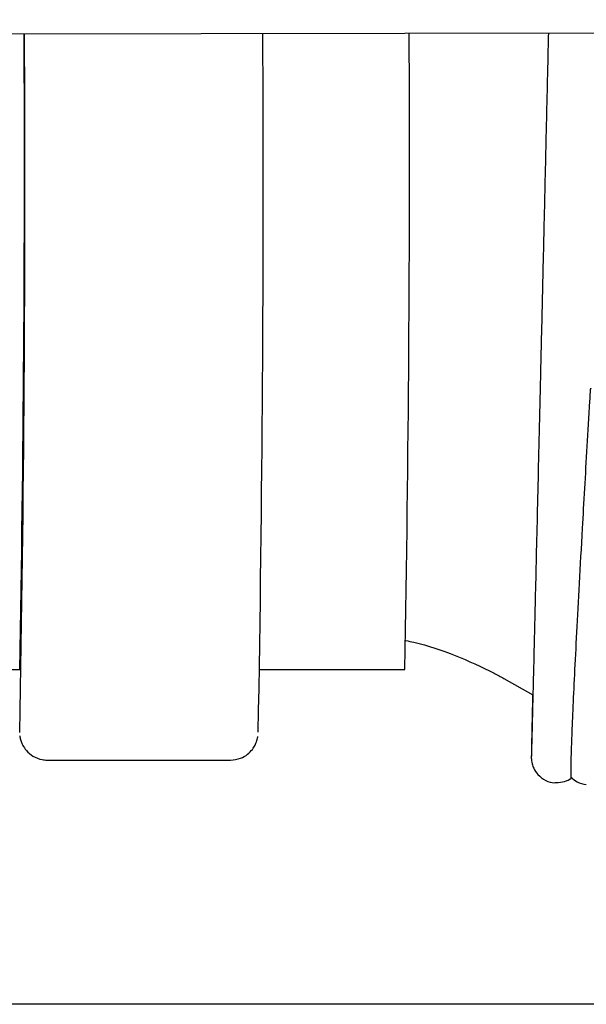
# Model space of a CAD drawing. Units: inches. Extents: x 0.4 to 16.6, y 0.2 to 10.8.
# Drawn here: x 13.1 to 13.1, y 7 to 7.1 of the extents above; entities that cross this region are included whole.
import ezdxf
from ezdxf.lldxf.tags import DXFTag

# ---------------------------------------------------------------- set-up
doc = ezdxf.new("R2010")
doc.units = ezdxf.units.IN
doc.header["$MEASUREMENT"] = 0
doc.layers.add('INTAKE', color=8, linetype='DOT2')
doc.layers.add('WH', color=7, linetype='Continuous')
tags = doc.linetypes.add('DOT2', pattern=[0.025, 0, -0.025]).pattern_tags.tags
tags[6:7] = [DXFTag(74, 4), DXFTag(75, 0), DXFTag(340, '0'), DXFTag(46, 1.0), DXFTag(50, 0.0), DXFTag(44, 0.0), DXFTag(45, 0.0)]
tags[4:5] = [DXFTag(74, 4), DXFTag(75, 0), DXFTag(340, '0'), DXFTag(46, 1.0), DXFTag(50, 0.0), DXFTag(44, 0.0), DXFTag(45, 0.0)]
tags = doc.linetypes.add('HIDDEN', pattern=[0.07500000000000001, 0.05, -0.025]).pattern_tags.tags
tags[6:7] = [DXFTag(74, 4), DXFTag(75, 0), DXFTag(340, '0'), DXFTag(46, 1.0), DXFTag(50, 0.0), DXFTag(44, 0.0), DXFTag(45, 0.0)]
tags[4:5] = [DXFTag(74, 4), DXFTag(75, 0), DXFTag(340, '0'), DXFTag(46, 1.0), DXFTag(50, 0.0), DXFTag(44, 0.0), DXFTag(45, 0.0)]

msp = doc.modelspace()

# ---------------------------------------------------------------- linework, layer by layer
at = {"layer": 'INTAKE', "linetype": 'HIDDEN', "lineweight": 25}
for p, q in [((13.00852803019158, 7.080255080848883), (13.68344258864428, 7.081642662276489)), ((13.03032031682443, 7.025792145468735), (13.08745490482357, 7.025792145468735)), ((13.10808705431186, 7.025792145468735), (13.12052520738276, 7.025792145468735)), ((13.12904381957903, 7.025003340673858), (13.13152961409715, 7.023605985652193)), ((13.08981706929208, 7.017996869878184), (13.10556483241551, 7.017996869878184))]:
    msp.add_line(p, q, dxfattribs=at)
for centre, radius, start, end in [((10.75852134980906, 7.069383404103374), 2.329341473786504, 358.9277051148112, 0.2714268587073123), ((10.5217509492221, 7.067707783595933), 2.566149408993973, 358.9431206156725, 0.283793385126444), ((10.47113731503249, 7.067948242566081), 2.637233379078618, 358.9670504793944, 0.2718341903144709), ((10.78956401186085, 7.069414369133923), 2.331369338699137, 358.9278767936401, 0.2721007162632804)]:
    msp.add_arc(centre, radius, start, end, dxfattribs=at)
for points, knots in [([(13.13285810974397, 7.080510695588733), (13.13283558171852, 7.079531041122069), (13.13277023585466, 7.076689408704827), (13.13266222527495, 7.072004942223222), (13.13253535830653, 7.0665120105082), (13.13241086265385, 7.061133904306755), (13.13228973668214, 7.055913027773104), (13.13217293849924, 7.050890871777758), (13.13206139553555, 7.046107262602543), (13.13195599262211, 7.041600160213187), (13.13185756614545, 7.037405326331805), (13.13176689743502, 7.033556055898837), (13.1316847055656, 7.030082893630275), (13.13161164611531, 7.027013472985992), (13.13154829009311, 7.024372029153875), (13.13149518061542, 7.022180280272897), (13.13145260536217, 7.02045344263926), (13.13142144418623, 7.019214956382132), (13.13140361936749, 7.018571616438842), (13.13139881145934, 7.018387714835453), (13.13139536263158, 7.018316011492044), (13.1313964117135, 7.018334003935252), (13.13139644400616, 7.018334557775458)], [0, 0, 0, 0, 0.0304932285296409, 0.08845011138595775, 0.1464069657426086, 0.2043637636509119, 0.2623204723384607, 0.3202770506221959, 0.3782334436034855, 0.4361895741942053, 0.4941453287208969, 0.5521005309903863, 0.6100548925120746, 0.6680079096110806, 0.7259586304700478, 0.7839050620932183, 0.8418424021134894, 0.8997564161898906, 0.9575876027255843, 0.9862232807111199, 0.9995759274611802, 1, 1, 1, 1]), ([(13.13482005030983, 7.018067399899923), (13.13483659876547, 7.018620018533909), (13.13486969514996, 7.019725238209854), (13.13497389923911, 7.022203290926486), (13.13511696744553, 7.025252975436852), (13.13530163167508, 7.028905940422765), (13.13552527438089, 7.03311241906509), (13.13575762348799, 7.037317249650217), (13.13598401276809, 7.04130813062428), (13.13619461245537, 7.044944120970338), (13.13635909283284, 7.047740402758901), (13.13646154470995, 7.049428577321833), (13.13648408668344, 7.049791712137654), (13.13649085432814, 7.049894695879377), (13.13649340458921, 7.0499320303899), (13.13649465024926, 7.049948689961365), (13.13649536153845, 7.049955786707725), (13.13649556307765, 7.049955576426529), (13.13649557943785, 7.049953583143182), (13.13649531615921, 7.049947882261521), (13.13649524544301, 7.049946351014184)], [0, 0, 0, 0, 0.1221272974091558, 0.2442507070253695, 0.3663698401977689, 0.4884842277535776, 0.6105931658881752, 0.7326950692480996, 0.8141168404263104, 0.8955317384146599, 0.9768888992380087, 0.9921412398671409, 0.9959475235912802, 0.9974031806140037, 0.997889045479576, 0.998352960690444, 0.9988298140378673, 0.9993277381865128, 0.9998194315945533, 1, 1, 1, 1]), ([(13.12062429274156, 7.028274341972249), (13.12085373523621, 7.0282289422151), (13.12231179854491, 7.027940435414205), (13.12487613731105, 7.027018140956081), (13.12741951644787, 7.025898078848344), (13.12876244507755, 7.025158334223384), (13.12904381957903, 7.025003340673858)], [0, 0, 0, 0, 0.07586118975425307, 0.4820833974235104, 0.891484534144185, 0.9999999999999999, 0.9999999999999999, 0.9999999999999999, 0.9999999999999999]), ([(13.13150330904915, 7.023620772671248), (13.13149158705514, 7.023082566813152), (13.1314636659936, 7.02180059389379), (13.13143204715717, 7.020315884364064), (13.13140709339261, 7.019097165124197), (13.13139553862785, 7.018512414255266), (13.13139320385294, 7.018287349701792), (13.13139192302737, 7.018242480711024), (13.13139356508715, 7.018151834333053), (13.13139726760546, 7.018066067564703), (13.13141258451142, 7.017907380291162), (13.13146290500565, 7.017634791975168), (13.13161327471161, 7.017214731446241), (13.1319733544063, 7.016672770741809), (13.13259520371565, 7.016235614082547), (13.13317762437353, 7.016019678259922), (13.13348622100689, 7.016063594716423), (13.13353662177823, 7.01607076726156)], [0, 0, 0, 0, 0.1396070619580839, 0.3325353488636409, 0.5255254664510115, 0.7187191689028797, 0.81593677390089, 0.8680772202193012, 0.8800284865746737, 0.8874515617837299, 0.892848855844201, 0.9018811593351898, 0.9165125904386656, 0.9392087053721991, 0.9678192795313391, 0.9947441645219519, 0.9999999999999999, 0.9999999999999999, 0.9999999999999999, 0.9999999999999999]), ([(13.08746627308065, 7.020080620070617), (13.08747116361985, 7.020035199830359), (13.08747964997131, 7.019956383956264), (13.08754299188221, 7.01967258422504), (13.08770871043209, 7.019256655856614), (13.08802872326072, 7.018766087731053), (13.08858966455327, 7.018289395231228), (13.08924012781724, 7.018029411624918), (13.08966908825089, 7.018005216585389), (13.08981706929213, 7.017996869878184)], [0, 0, 0, 0, 0.2187831346080561, 0.3796453716082309, 0.4819397551395213, 0.602004175773807, 0.7502753665694287, 0.9138510026104181, 1, 1, 1, 1]), ([(13.10556483241551, 7.017996869878184), (13.10585726891723, 7.018028237640164), (13.10638881169499, 7.018085252777593), (13.10702463996208, 7.018465888169887), (13.10744131342824, 7.018889674728243), (13.10768361299336, 7.019287253295721), (13.10780777017787, 7.019593075283909), (13.10787493173902, 7.01982835464249), (13.10790160074418, 7.01996153251682), (13.10790803178897, 7.020009728434107), (13.10790969208596, 7.020022171130281)], [0, 0, 0, 0, 0.1870859876921144, 0.3400540116983228, 0.4694657624349781, 0.5810332428684397, 0.6775450329682595, 0.7818436157532497, 0.9436787645018164, 1, 1, 1, 1]), ([(13.13483986121414, 7.016494692369567), (13.13483755140364, 7.01648691401528), (13.13481074580963, 7.016396645394822), (13.13479803127688, 7.016831290052298), (13.13481271055615, 7.01765535901548), (13.13482005030983, 7.018067399899923)], [0, 0, 0, 0, 0.04502366858075379, 0.5225044143144907, 1, 1, 1, 1]), ([(13.1335374281071, 7.016069430237956), (13.13377199673346, 7.016081408639179), (13.13422473810236, 7.01610452817503), (13.13467989216644, 7.016313400678436), (13.1348579134668, 7.016480114659426), (13.13487697222591, 7.01649796286971)], [0, 0, 0, 0, 0.4898080183780226, 0.9453794233739067, 1, 1, 1, 1]), ([(13.13484095301855, 7.016496020491559), (13.13498872971805, 7.016357291365133), (13.13532127022107, 7.016045110529856), (13.13583143761039, 7.015947281204681), (13.13611489320881, 7.015892925966595)], [0, 0, 0, 0, 0.444387069126236, 1, 1, 1, 1])]:
    msp.add_open_spline(points, degree=3, knots=knots, dxfattribs=at)
at = {"layer": 'WH', "linetype": 'Continuous', "lineweight": 25}
msp.add_line((13.17517158312406, 6.997004118335023), (13.01290664730558, 6.997004118335023), dxfattribs=at)

doc.saveas('drawing.dxf')
